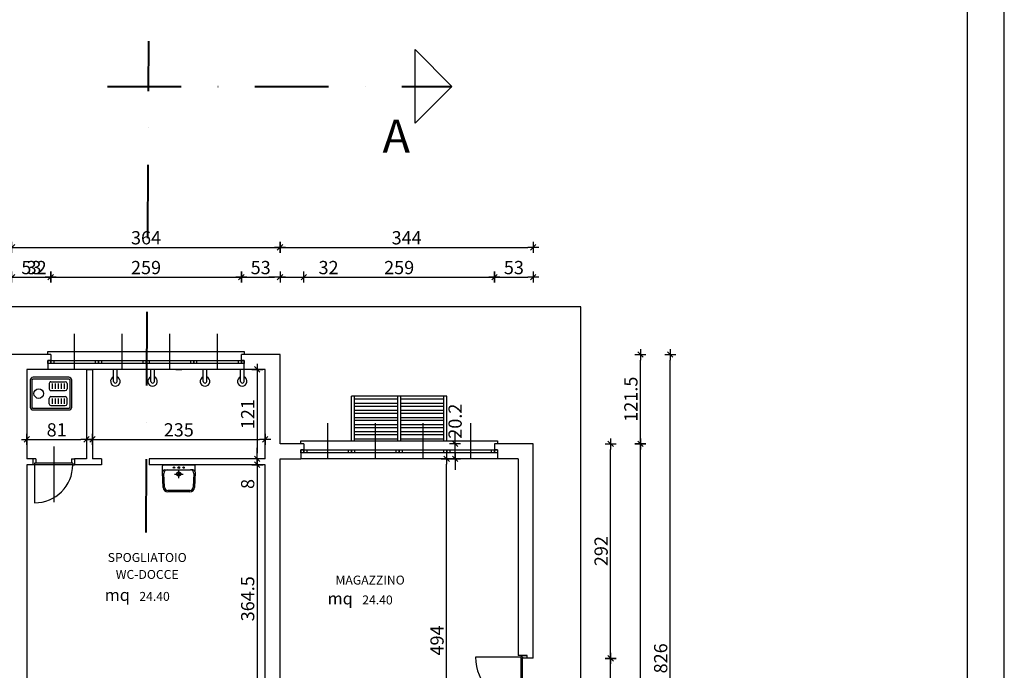
# Model space of a CAD drawing. Extents: x 7312 to 11512, y -13472 to -7532.
# Drawn here: x 10173 to 11512, y -12577 to -11693 of the extents above; entities that cross this region are included whole.
import ezdxf
from ezdxf.enums import TextEntityAlignment as Align

# ---------------------------------------------------------------- set-up
doc = ezdxf.new("R2010")
doc.units = 0
doc.header["$LTSCALE"] = 40
doc.header["$MEASUREMENT"] = 0
doc.header["$PDMODE"] = 2
doc.header["$PDSIZE"] = -10
doc.linetypes.add('DASHDOT', pattern=[1, 0.5, -0.25, 0, -0.25])
doc.layers.get('0').update_dxf_attribs({"linetype": 'CONTINUOUS'})
doc.layers.get('DEFPOINTS').update_dxf_attribs({"linetype": 'CONTINUOUS'})
for name, color, linetype in [('ARREDO-BA', 1, 'CONTINUOUS'), ('DEST-LOC', 2, 'CONTINUOUS'), ('ESTERNO', 1, 'CONTINUOUS'), ('GRIGLIE', 1, 'CONTINUOUS'), ('Layer2', 7, 'CONTINUOUS'), ('MURI', 3, 'CONTINUOUS'), ('QUOTE-EST', 1, 'CONTINUOUS'), ('SERR-EST', 1, 'CONTINUOUS'), ('SERR-INT', 1, 'CONTINUOUS'), ('SQ100', 7, 'CONTINUOUS'), ('SUP-LOC', 1, 'CONTINUOUS'), ('TT', 7, 'CONTINUOUS')]:
    doc.layers.add(name, color=color, linetype=linetype)
doc.styles.add('ROMANC', font='romanc.shx')
doc.styles.add('ROMAND', font='romand.shx')
doc.styles.add('ROMANS', font='romans')
doc.dimstyles.new('QUOTE', dxfattribs={"dimscale": 0.5, "dimtxt": 36, "dimasz": 15, "dimexe": 7.5, "dimexo": 7.5, "dimgap": 8, "dimtad": 1, "dimdec": 0, "dimdsep": 46, "dimtxsty": 'ROMANS', "dimblk": 'LIN', "dimcen": 0, "dimse1": 1, "dimse2": 1, "dimclrd": 256, "dimclrt": 256, "dimadec": 0, "dimazin": 0, "dimtfac": 1, "dimtdec": 0, "dimtmove": 0, "dimatfit": 0, "dimldrblk": 'LIN', "dimfxl": 0, "dimtolj": 1, "dimtzin": 0, "dimarcsym": 0})
doc.dimstyles.get("Standard").update_dxf_attribs({"dimtxt": 0.18, "dimasz": 0.18, "dimexe": 0.18, "dimexo": 0.0625, "dimgap": 0.09, "dimtad": 0, "dimtih": 1, "dimtoh": 1, "dimzin": 0, "dimdsep": 46, "dimtxsty": 'ROMANS', "dimcen": 0.09, "dimadec": 0, "dimazin": 0, "dimtfac": 1, "dimtofl": 0, "dimtmove": 2, "dimatfit": 3, "dimfxl": 0, "dimtolj": 1, "dimtzin": 0, "dimarcsym": 0})

# ---------------------------------------------------------------- blocks, each defined once
blk = doc.blocks.new('LAVABO-1')
at = {"color": 1}
for p, q in [((-26, 0), (26, 0)), ((-27.6, -12.7), (-27.6, -1.6)), ((-26.4, -38), (-27.6, -12.7)), ((-24, -37.9), (-25.1, -14.6)), ((-23.6, -8.7), (-19.5, -8.7)), ((-19.5, -8.7), (19.5, -8.7)), ((-7.2, -15.6), (7.2, -15.6)), ((0, -22.8), (0, -8.4)), ((23.6, -8.7), (19.5, -8.7)), ((25.1, -14.6), (24, -37.9)), ((27.6, -12.7), (26.4, -38)), ((27.6, -12.7), (27.6, -1.6)), ((18.4, -43.2), (-18.4, -43.2)), ((18.4, -45.6), (-18.4, -45.6))]:
    blk.add_line(p, q, dxfattribs=at)
for centre, radius in [((-8, -4.8), 1.2), ((0, -15.6), 3.6), ((0, -15.6), 2.41), ((0, -4.8), 1.4), ((8, -4.8), 1.2)]:
    blk.add_circle(centre, radius, dxfattribs=at)
for centre, radius, start, end in [((-26, -1.6), 1.6, 90, 180), ((26, -1.6), 1.6, 0, 90), ((-23.6, -12.7), 4, 90, 180), ((-19.5, -14.3), 5.6, 90, 182.7568), ((19.5, -14.3), 5.6, 357.2118, 90), ((23.6, -12.7), 4, 0, 90), ((-18.4, -37.6), 8, 182.7568, 270), ((-18.4, -37.6), 5.6, 182.7568, 270), ((18.4, -37.6), 5.6, 270, 357.2118), ((18.4, -37.6), 8, 270, 357.2118)]:
    blk.add_arc(centre, radius, start, end, dxfattribs=at)
blk = doc.blocks.new('DEST-LOC')
at = {"style": 'ROMANS'}
for p in [(3.924, 0.651), (3.924, -0.772)]:
    blk.add_attdef('DEST-LOC', text='', height=1, dxfattribs=at).set_placement(p, align=Align.MIDDLE)
blk = doc.blocks.new('SUP-LOC')
at = {"style": 'ROMANS'}
blk.add_text('mq', height=1, dxfattribs=at).set_placement((0.337, 0.18))
blk.add_attdef('SUP-LOC', (3.243, 0.18), '', height=1, dxfattribs=at)
blk = doc.blocks.new('LIN')
at = {"color": 1}
for p, q in [((1, 0), (-1, 0)), ((0, 1), (0, -1))]:
    blk.add_line(p, q, dxfattribs=at)
at = {"color": 3}
blk.add_line((-0.5, -0.5), (0.5, 0.5), dxfattribs=at)
blk = doc.blocks.new('*D29')
at = {"layer": 'DEFPOINTS', "color": 0, "linetype": 'Continuous'}
for p in [(10811.2, -12269.5), (10976.7, -12269.5), (10811.2, -12561.1)]:
    blk.add_point(p, dxfattribs=at)
at = {"layer": 'QUOTE-EST', "linetype": 'Continuous', "lineweight": -2}
blk.add_line((10976.7, -12553.6), (10976.7, -12277), dxfattribs=at)
at = {"layer": 'QUOTE-EST', "linetype": 'Continuous', "lineweight": -2, "xscale": 7.5, "yscale": 7.5, "zscale": 7.5}
for p, rotation in [((10976.7, -12269.5), 90), ((10976.7, -12561.1), 270)]:
    blk.add_blockref('LIN', p, dxfattribs=dict(at, rotation=rotation))
at = {"layer": 'QUOTE-EST', "linetype": 'Continuous', "insert": (10963.7, -12415.3), "char_height": 18, "attachment_point": 5, "rotation": 90, "style": 'ROMANS'}
blk.add_mtext('\\A1;292', dxfattribs=at)
blk = doc.blocks.new('*D30')
at = {"layer": 'DEFPOINTS', "color": 0, "linetype": 'Continuous'}
for p in [(10871.4, -12042.7), (10818.7, -12330.5), (10871.4, -12330.5)]:
    blk.add_point(p, dxfattribs=at)
at = {"layer": 'QUOTE-EST', "linetype": 'Continuous', "lineweight": -2}
blk.add_line((10826.2, -12042.7), (10863.9, -12042.7), dxfattribs=at)
at = {"layer": 'QUOTE-EST', "linetype": 'Continuous', "lineweight": -2, "xscale": 7.5, "yscale": 7.5, "zscale": 7.5, "rotation": 180}
blk.add_blockref('LIN', (10818.7, -12042.7), dxfattribs=at)
at = {"layer": 'QUOTE-EST', "linetype": 'Continuous', "lineweight": -2, "xscale": 7.5, "yscale": 7.5, "zscale": 7.5}
blk.add_blockref('LIN', (10871.4, -12042.7), dxfattribs=at)
at = {"layer": 'QUOTE-EST', "linetype": 'Continuous', "insert": (10845.1, -12029.7), "char_height": 18, "attachment_point": 5, "style": 'ROMANS'}
blk.add_mtext('\\A1;53', dxfattribs=at)
blk = doc.blocks.new('*D31')
at = {"layer": 'DEFPOINTS', "color": 0, "linetype": 'Continuous'}
for p in [(10527.1, -12042.7), (10474.5, -12209), (10527.1, -12209)]:
    blk.add_point(p, dxfattribs=at)
at = {"layer": 'QUOTE-EST', "linetype": 'Continuous', "lineweight": -2}
blk.add_line((10482, -12042.7), (10519.6, -12042.7), dxfattribs=at)
at = {"layer": 'QUOTE-EST', "linetype": 'Continuous', "lineweight": -2, "xscale": 7.5, "yscale": 7.5, "zscale": 7.5, "rotation": 180}
blk.add_blockref('LIN', (10474.5, -12042.7), dxfattribs=at)
at = {"layer": 'QUOTE-EST', "linetype": 'Continuous', "lineweight": -2, "xscale": 7.5, "yscale": 7.5, "zscale": 7.5}
blk.add_blockref('LIN', (10527.1, -12042.7), dxfattribs=at)
at = {"layer": 'QUOTE-EST', "linetype": 'Continuous', "insert": (10500.8, -12029.7), "char_height": 18, "attachment_point": 5, "style": 'ROMANS'}
blk.add_mtext('\\A1;53', dxfattribs=at)
blk = doc.blocks.new('*D32')
at = {"layer": 'DEFPOINTS', "color": 0, "linetype": 'Continuous'}
for p in [(10215.3, -12042.7), (10162.6, -12209), (10215.3, -12209)]:
    blk.add_point(p, dxfattribs=at)
at = {"layer": 'QUOTE-EST', "linetype": 'Continuous', "lineweight": -2}
blk.add_line((10170.1, -12042.7), (10207.8, -12042.7), dxfattribs=at)
at = {"layer": 'QUOTE-EST', "linetype": 'Continuous', "lineweight": -2, "xscale": 7.5, "yscale": 7.5, "zscale": 7.5, "rotation": 180}
blk.add_blockref('LIN', (10162.6, -12042.7), dxfattribs=at)
at = {"layer": 'QUOTE-EST', "linetype": 'Continuous', "lineweight": -2, "xscale": 7.5, "yscale": 7.5, "zscale": 7.5}
blk.add_blockref('LIN', (10215.3, -12042.7), dxfattribs=at)
at = {"layer": 'QUOTE-EST', "linetype": 'Continuous', "insert": (10189, -12029.7), "char_height": 18, "attachment_point": 5, "style": 'ROMANS'}
blk.add_mtext('\\A1;53', dxfattribs=at)
blk = doc.blocks.new('*D33')
at = {"layer": 'DEFPOINTS', "color": 0, "linetype": 'Continuous'}
for p in [(10474.5, -12042.7), (10215.3, -12209), (10474.5, -12209)]:
    blk.add_point(p, dxfattribs=at)
at = {"layer": 'QUOTE-EST', "linetype": 'Continuous', "lineweight": -2}
blk.add_line((10222.8, -12042.7), (10467, -12042.7), dxfattribs=at)
at = {"layer": 'QUOTE-EST', "linetype": 'Continuous', "lineweight": -2, "xscale": 7.5, "yscale": 7.5, "zscale": 7.5, "rotation": 180}
blk.add_blockref('LIN', (10215.3, -12042.7), dxfattribs=at)
at = {"layer": 'QUOTE-EST', "linetype": 'Continuous', "lineweight": -2, "xscale": 7.5, "yscale": 7.5, "zscale": 7.5}
blk.add_blockref('LIN', (10474.5, -12042.7), dxfattribs=at)
at = {"layer": 'QUOTE-EST', "linetype": 'Continuous', "insert": (10344.9, -12029.7), "char_height": 18, "attachment_point": 5, "style": 'ROMANS'}
blk.add_mtext('\\A1;259', dxfattribs=at)
blk = doc.blocks.new('*D34')
at = {"layer": 'DEFPOINTS', "color": 0, "linetype": 'Continuous'}
for p in [(10527.1, -12002.2), (10162.6, -12257.2), (10527.1, -12257.2)]:
    blk.add_point(p, dxfattribs=at)
at = {"layer": 'QUOTE-EST', "linetype": 'Continuous', "lineweight": -2}
blk.add_line((10170.1, -12002.2), (10519.6, -12002.2), dxfattribs=at)
at = {"layer": 'QUOTE-EST', "linetype": 'Continuous', "lineweight": -2, "xscale": 7.5, "yscale": 7.5, "zscale": 7.5, "rotation": 180}
blk.add_blockref('LIN', (10162.6, -12002.2), dxfattribs=at)
at = {"layer": 'QUOTE-EST', "linetype": 'Continuous', "lineweight": -2, "xscale": 7.5, "yscale": 7.5, "zscale": 7.5}
blk.add_blockref('LIN', (10527.1, -12002.2), dxfattribs=at)
at = {"layer": 'QUOTE-EST', "linetype": 'Continuous', "insert": (10344.9, -11989.2), "char_height": 18, "attachment_point": 5, "style": 'ROMANS'}
blk.add_mtext('\\A1;364', dxfattribs=at)
blk = doc.blocks.new('F320')
for p, q in [((-285, -15), (-285, 45)), ((-205, -15), (-205, 45)), ((-125, -15), (-125, 45)), ((-45, -15), (-45, 45)), ((-330, 15), (0, 15)), ((-330, 10), (-330, 15)), ((-320, 0), (-250, 0)), ((-240, 0), (-170, 0)), ((-160, 0), (-90, 0)), ((-80, 0), (-10, 0)), ((0, 15), (0, 10)), ((0, -15), (-330, -15)), ((-250, -5), (-320, -5)), ((-170, -5), (-240, -5)), ((-90, -5), (-160, -5)), ((-10, -5), (-80, -5))]:
    blk.add_line(p, q)
at = {"color": 2}
for points in [[(-325, -5), (-330, -5), (-330, 0), (-325, 0)], [(-320, -5), (-325, -5), (-325, 0), (-320, 0)], [(-245, -5), (-250, -5), (-250, 0), (-245, 0)], [(-240, -5), (-245, -5), (-245, 0), (-240, 0)], [(-165, -5), (-170, -5), (-170, 0), (-165, 0)], [(-160, -5), (-165, -5), (-165, 0), (-160, 0)], [(-85, -5), (-90, -5), (-90, 0), (-85, 0)], [(-80, -5), (-85, -5), (-85, 0), (-80, 0)], [(-5, -5), (-10, -5), (-10, 0), (-5, 0)], [(0, -5), (-5, -5), (-5, 0), (0, 0)]]:
    blk.add_lwpolyline(points, close=True, dxfattribs=at)
blk = doc.blocks.new('*D35')
at = {"layer": 'DEFPOINTS', "color": 0, "linetype": 'Continuous'}
for p in [(10530.8, -12289.7), (10496.1, -12297.8), (10530.8, -12297.8)]:
    blk.add_point(p, dxfattribs=at)
at = {"layer": 'QUOTE-EST', "linetype": 'Continuous', "lineweight": -2}
for p, q in [((10496.1, -12282.2), (10496.1, -12274.7)), ((10496.1, -12289.7), (10496.1, -12297.8)), ((10496.1, -12305.3), (10496.1, -12334))]:
    blk.add_line(p, q, dxfattribs=at)
at = {"layer": 'QUOTE-EST', "linetype": 'Continuous', "lineweight": -2, "xscale": 7.5, "yscale": 7.5, "zscale": 7.5}
for p, rotation in [((10496.1, -12289.7), 270), ((10496.1, -12297.8), 90)]:
    blk.add_blockref('LIN', p, dxfattribs=dict(at, rotation=rotation))
at = {"layer": 'QUOTE-EST', "linetype": 'Continuous', "insert": (10483.1, -12324), "char_height": 18, "attachment_point": 5, "rotation": 90, "style": 'ROMANS'}
blk.add_mtext('\\A1;8', dxfattribs=at)
blk = doc.blocks.new('P60D')
at = {"linetype": 'Continuous'}
for p, q in [((35, 20.4), (35, -72.8)), ((3, -10), (3, -74))]:
    blk.add_line(p, q, dxfattribs=at)
for p, q in [((5, 0), (0, 0)), ((0, 0), (0, -10)), ((5, 0), (5, -7.5)), ((65, 0), (65, -7.5)), ((65, 0), (70, 0)), ((70, 0), (70, -10)), ((3, -10), (0, -10)), ((67, -7.5), (3, -7.5)), ((3, -7.5), (3, -10)), ((67, -10), (3, -10)), ((67, -7.5), (67, -10)), ((67, -10), (70, -10))]:
    blk.add_line(p, q)
blk.add_arc((3, -10), 64, 270, 0)
blk = doc.blocks.new('TURCA')
at = {"color": 1}
for p, q in [((-62, 17), (-62, 8)), ((-35, 20), (-59, 20)), ((-57, 8), (-57, 17)), ((-52, 8), (-52, 17)), ((-47, 8), (-47, 17)), ((-42, 8), (-42, 17)), ((-37, 8), (-37, 17)), ((-32, 17), (-32, 8)), ((-35, 5), (-59, 5)), ((-62, -17), (-62, -8)), ((-35, -5), (-59, -5)), ((-57, -17), (-57, -8)), ((-52, -17), (-52, -8)), ((-47, -17), (-47, -8)), ((-42, -17), (-42, -8)), ((-37, -17), (-37, -8)), ((-32, -17), (-32, -8)), ((-35, -20), (-59, -20))]:
    blk.add_line(p, q, dxfattribs=at)
for points in [[(0, -22.5), (0, 22.5, 0.414214), (-5, 27.5), (-65, 27.5, 0.414214), (-70, 22.5), (-70, -22.5, 0.414214), (-65, -27.5), (-5, -27.5, 0.414214)], [(-3, -22.5), (-3, 22.5, 0.414214), (-5, 24.5), (-65, 24.5, 0.414214), (-67, 22.5), (-67, -22.5, 0.414214), (-65, -24.5), (-5, -24.5, 0.414214)]]:
    blk.add_lwpolyline(points, format="xyb", close=True, dxfattribs=at)
blk.add_circle((-14.4, 0), 8, dxfattribs=at)
for centre, start, end in [((-59, 17), 90, 180), ((-35, 17), 0, 90), ((-59, 8), 180, 270), ((-35, 8), 270, 0), ((-59, -8), 90, 180), ((-35, -8), 360, 90), ((-59, -17), 180, 270), ((-35, -17), 270, 0)]:
    blk.add_arc(centre, 3, start, end, dxfattribs=at)
blk = doc.blocks.new('*D37')
at = {"layer": 'DEFPOINTS', "color": 0, "linetype": 'Continuous'}
for p in [(10162.6, -12042.7), (10162.6, -12209), (10130.2, -12330.5)]:
    blk.add_point(p, dxfattribs=at)
at = {"layer": 'QUOTE-EST', "linetype": 'Continuous', "lineweight": -2}
for p, q in [((10122.7, -12042.7), (10115.2, -12042.7)), ((10130.2, -12042.7), (10162.6, -12042.7)), ((10170.1, -12042.7), (10214.8, -12042.7))]:
    blk.add_line(p, q, dxfattribs=at)
at = {"layer": 'QUOTE-EST', "linetype": 'Continuous', "lineweight": -2, "xscale": 7.5, "yscale": 7.5, "zscale": 7.5}
blk.add_blockref('LIN', (10130.2, -12042.7), dxfattribs=at)
at = {"layer": 'QUOTE-EST', "linetype": 'Continuous', "lineweight": -2, "xscale": 7.5, "yscale": 7.5, "zscale": 7.5, "rotation": 180}
blk.add_blockref('LIN', (10162.6, -12042.7), dxfattribs=at)
at = {"layer": 'QUOTE-EST', "linetype": 'Continuous', "insert": (10196.2, -12029.7), "char_height": 18, "attachment_point": 5, "style": 'ROMANS'}
blk.add_mtext('\\A1;32', dxfattribs=at)
blk = doc.blocks.new('*D38')
at = {"layer": 'DEFPOINTS', "color": 0, "linetype": 'Continuous'}
for p in [(10559.5, -12042.7), (10527.1, -12209), (10559.5, -12330.5)]:
    blk.add_point(p, dxfattribs=at)
at = {"layer": 'QUOTE-EST', "linetype": 'Continuous', "lineweight": -2}
for p, q in [((10519.6, -12042.7), (10512.1, -12042.7)), ((10527.1, -12042.7), (10559.5, -12042.7)), ((10567, -12042.7), (10611.7, -12042.7))]:
    blk.add_line(p, q, dxfattribs=at)
at = {"layer": 'QUOTE-EST', "linetype": 'Continuous', "lineweight": -2, "xscale": 7.5, "yscale": 7.5, "zscale": 7.5}
blk.add_blockref('LIN', (10527.1, -12042.7), dxfattribs=at)
at = {"layer": 'QUOTE-EST', "linetype": 'Continuous', "lineweight": -2, "xscale": 7.5, "yscale": 7.5, "zscale": 7.5, "rotation": 180}
blk.add_blockref('LIN', (10559.5, -12042.7), dxfattribs=at)
at = {"layer": 'QUOTE-EST', "linetype": 'Continuous', "insert": (10593.1, -12029.7), "char_height": 18, "attachment_point": 5, "style": 'ROMANS'}
blk.add_mtext('\\A1;32', dxfattribs=at)
blk = doc.blocks.new('*D39')
at = {"layer": 'DEFPOINTS', "color": 0, "linetype": 'Continuous'}
for p in [(10182.9, -12167.1), (10263.9, -12263.4), (10263.9, -12288.6)]:
    blk.add_point(p, dxfattribs=at)
at = {"layer": 'QUOTE-EST', "linetype": 'Continuous', "lineweight": -2}
blk.add_line((10190.4, -12263.4), (10256.4, -12263.4), dxfattribs=at)
at = {"layer": 'QUOTE-EST', "linetype": 'Continuous', "lineweight": -2, "xscale": 7.5, "yscale": 7.5, "zscale": 7.5, "rotation": 180}
blk.add_blockref('LIN', (10182.9, -12263.4), dxfattribs=at)
at = {"layer": 'QUOTE-EST', "linetype": 'Continuous', "lineweight": -2, "xscale": 7.5, "yscale": 7.5, "zscale": 7.5}
blk.add_blockref('LIN', (10263.9, -12263.4), dxfattribs=at)
at = {"layer": 'QUOTE-EST', "linetype": 'Continuous', "insert": (10223.4, -12250.4), "char_height": 18, "attachment_point": 5, "style": 'ROMANS'}
blk.add_mtext('\\A1;81', dxfattribs=at)
blk = doc.blocks.new('*D40')
at = {"layer": 'DEFPOINTS', "color": 0, "linetype": 'Continuous'}
for p in [(10506.9, -12167.1), (10506.9, -12263.4), (10272, -12288.5)]:
    blk.add_point(p, dxfattribs=at)
at = {"layer": 'QUOTE-EST', "linetype": 'Continuous', "lineweight": -2}
blk.add_line((10279.5, -12263.4), (10499.4, -12263.4), dxfattribs=at)
at = {"layer": 'QUOTE-EST', "linetype": 'Continuous', "lineweight": -2, "xscale": 7.5, "yscale": 7.5, "zscale": 7.5, "rotation": 180}
blk.add_blockref('LIN', (10272, -12263.4), dxfattribs=at)
at = {"layer": 'QUOTE-EST', "linetype": 'Continuous', "lineweight": -2, "xscale": 7.5, "yscale": 7.5, "zscale": 7.5}
blk.add_blockref('LIN', (10506.9, -12263.4), dxfattribs=at)
at = {"layer": 'QUOTE-EST', "linetype": 'Continuous', "insert": (10389.4, -12250.4), "char_height": 18, "attachment_point": 5, "style": 'ROMANS'}
blk.add_mtext('\\A1;235', dxfattribs=at)
blk = doc.blocks.new('*D41')
at = {"layer": 'DEFPOINTS', "color": 0, "linetype": 'Continuous'}
for p in [(10487.9, -12168.2), (10496.1, -12289.7), (10516.2, -12289.7)]:
    blk.add_point(p, dxfattribs=at)
at = {"layer": 'QUOTE-EST', "linetype": 'Continuous', "lineweight": -2}
blk.add_line((10496.1, -12175.7), (10496.1, -12282.2), dxfattribs=at)
at = {"layer": 'QUOTE-EST', "linetype": 'Continuous', "lineweight": -2, "xscale": 7.5, "yscale": 7.5, "zscale": 7.5}
for p, rotation in [((10496.1, -12168.2), 90), ((10496.1, -12289.7), 270)]:
    blk.add_blockref('LIN', p, dxfattribs=dict(at, rotation=rotation))
at = {"layer": 'QUOTE-EST', "linetype": 'Continuous', "insert": (10483.1, -12229), "char_height": 18, "attachment_point": 5, "rotation": 90, "style": 'ROMANS'}
blk.add_mtext('\\A1;121', dxfattribs=at)
blk = doc.blocks.new('RUB-DOCC')
at = {"layer": 'ARREDO-BA'}
for p, q in [((20, 3), (0, 3)), ((20, -3), (0, -3))]:
    blk.add_line(p, q, dxfattribs=at)
for radius, start, end in [(8, 202.0243, 157.9757), (3, 270, 90)]:
    blk.add_arc((20, 0), radius, start, end, dxfattribs=at)
blk = doc.blocks.new('*D42')
at = {"layer": 'DEFPOINTS', "color": 0, "linetype": 'Continuous'}
for p in [(10818.7, -12042.7), (10559.5, -12330.5), (10818.7, -12330.5)]:
    blk.add_point(p, dxfattribs=at)
at = {"layer": 'QUOTE-EST', "linetype": 'Continuous', "lineweight": -2}
blk.add_line((10567, -12042.7), (10811.2, -12042.7), dxfattribs=at)
at = {"layer": 'QUOTE-EST', "linetype": 'Continuous', "lineweight": -2, "xscale": 7.5, "yscale": 7.5, "zscale": 7.5, "rotation": 180}
blk.add_blockref('LIN', (10559.5, -12042.7), dxfattribs=at)
at = {"layer": 'QUOTE-EST', "linetype": 'Continuous', "lineweight": -2, "xscale": 7.5, "yscale": 7.5, "zscale": 7.5}
blk.add_blockref('LIN', (10818.7, -12042.7), dxfattribs=at)
at = {"layer": 'QUOTE-EST', "linetype": 'Continuous', "insert": (10689.1, -12029.7), "char_height": 18, "attachment_point": 5, "style": 'ROMANS'}
blk.add_mtext('\\A1;259', dxfattribs=at)
blk = doc.blocks.new('*D43')
at = {"layer": 'DEFPOINTS', "color": 0, "linetype": 'Continuous'}
for p in [(10871.4, -12002.2), (10527.1, -12257.2), (10871.4, -12378.7)]:
    blk.add_point(p, dxfattribs=at)
at = {"layer": 'QUOTE-EST', "linetype": 'Continuous', "lineweight": -2}
blk.add_line((10534.6, -12002.2), (10863.9, -12002.2), dxfattribs=at)
at = {"layer": 'QUOTE-EST', "linetype": 'Continuous', "lineweight": -2, "xscale": 7.5, "yscale": 7.5, "zscale": 7.5, "rotation": 180}
blk.add_blockref('LIN', (10527.1, -12002.2), dxfattribs=at)
at = {"layer": 'QUOTE-EST', "linetype": 'Continuous', "lineweight": -2, "xscale": 7.5, "yscale": 7.5, "zscale": 7.5}
blk.add_blockref('LIN', (10871.4, -12002.2), dxfattribs=at)
at = {"layer": 'QUOTE-EST', "linetype": 'Continuous', "insert": (10699.3, -11989.2), "char_height": 18, "attachment_point": 5, "style": 'ROMANS'}
blk.add_mtext('\\A1;344', dxfattribs=at)
blk = doc.blocks.new('*D44')
at = {"layer": 'DEFPOINTS', "color": 0, "linetype": 'Continuous'}
for p in [(10439.5, -12148), (11017.2, -12148), (10783.8, -12269.5)]:
    blk.add_point(p, dxfattribs=at)
at = {"layer": 'QUOTE-EST', "color": 0, "linetype": 'Continuous', "lineweight": -2}
blk.add_line((11017.2, -12262), (11017.2, -12155.5), dxfattribs=at)
at = {"layer": 'QUOTE-EST', "color": 0, "linetype": 'Continuous', "lineweight": -2, "xscale": 7.5, "yscale": 7.5, "zscale": 7.5}
for p, rotation in [((11017.2, -12148), 90), ((11017.2, -12269.5), 270)]:
    blk.add_blockref('LIN', p, dxfattribs=dict(at, rotation=rotation))
at = {"layer": 'QUOTE-EST', "color": 0, "linetype": 'Continuous', "insert": (11004.2, -12208.7), "char_height": 18, "attachment_point": 5, "rotation": 90, "style": 'ROMANS'}
blk.add_mtext('\\A1;121.5', dxfattribs=at)
blk = doc.blocks.new('*D45')
at = {"layer": 'DEFPOINTS', "color": 0, "linetype": 'Continuous'}
for p in [(10765.2, -12269.5), (10871.4, -12269.5), (10822.8, -12289.7)]:
    blk.add_point(p, dxfattribs=at)
at = {"layer": 'QUOTE-EST', "color": 0, "linetype": 'Continuous', "lineweight": -2}
for p, q in [((10765.2, -12262), (10765.2, -12254.5)), ((10765.2, -12289.7), (10765.2, -12269.5)), ((10765.2, -12297.2), (10765.2, -12304.7))]:
    blk.add_line(p, q, dxfattribs=at)
at = {"layer": 'QUOTE-EST', "color": 0, "linetype": 'Continuous', "lineweight": -2, "xscale": 7.5, "yscale": 7.5, "zscale": 7.5}
for p, rotation in [((10765.2, -12269.5), 270), ((10765.2, -12289.7), 90)]:
    blk.add_blockref('LIN', p, dxfattribs=dict(at, rotation=rotation))
at = {"layer": 'QUOTE-EST', "color": 0, "linetype": 'Continuous', "insert": (10765.2, -12238.6), "char_height": 18, "attachment_point": 5, "rotation": 90, "style": 'ROMANS'}
blk.add_mtext('\\A1;20.2', dxfattribs=at)
blk = doc.blocks.new('*D63')
at = {"layer": 'DEFPOINTS', "color": 0, "linetype": 'Continuous'}
for p in [(10415.1, -12148), (11057.7, -12148), (10759.3, -12974.2)]:
    blk.add_point(p, dxfattribs=at)
at = {"layer": 'QUOTE-EST', "linetype": 'Continuous', "lineweight": -2}
blk.add_line((11057.7, -12966.7), (11057.7, -12155.5), dxfattribs=at)
at = {"layer": 'QUOTE-EST', "linetype": 'Continuous', "lineweight": -2, "xscale": 7.5, "yscale": 7.5, "zscale": 7.5}
for p, rotation in [((11057.7, -12148), 90), ((11057.7, -12974.2), 270)]:
    blk.add_blockref('LIN', p, dxfattribs=dict(at, rotation=rotation))
at = {"layer": 'QUOTE-EST', "linetype": 'Continuous', "insert": (11044.7, -12561.1), "char_height": 18, "attachment_point": 5, "rotation": 90, "style": 'ROMANS'}
blk.add_mtext('\\A1;826', dxfattribs=at)
blk = doc.blocks.new('*D66')
at = {"layer": 'DEFPOINTS', "color": 0, "linetype": 'Continuous'}
for p in [(10516.2, -12297.8), (10496.1, -12662.3), (10516.2, -12662.3)]:
    blk.add_point(p, dxfattribs=at)
at = {"layer": 'QUOTE-EST', "color": 0, "linetype": 'Continuous', "lineweight": -2}
blk.add_line((10496.1, -12305.3), (10496.1, -12654.8), dxfattribs=at)
at = {"layer": 'QUOTE-EST', "color": 0, "linetype": 'Continuous', "lineweight": -2, "xscale": 7.5, "yscale": 7.5, "zscale": 7.5}
for p, rotation in [((10496.1, -12297.8), 90), ((10496.1, -12662.3), 270)]:
    blk.add_blockref('LIN', p, dxfattribs=dict(at, rotation=rotation))
at = {"layer": 'QUOTE-EST', "color": 0, "linetype": 'Continuous', "insert": (10483.1, -12480.1), "char_height": 18, "attachment_point": 5, "rotation": 90, "style": 'ROMANS'}
blk.add_mtext('\\A1;364.5', dxfattribs=at)
blk = doc.blocks.new('*D69')
at = {"layer": 'DEFPOINTS', "color": 0, "linetype": 'Continuous'}
for p in [(10783.8, -12269.5), (11017.2, -12269.5), (10783.8, -12974.2)]:
    blk.add_point(p, dxfattribs=at)
at = {"layer": 'QUOTE-EST', "linetype": 'Continuous', "lineweight": -2}
blk.add_line((11017.2, -12966.7), (11017.2, -12277), dxfattribs=at)
at = {"layer": 'QUOTE-EST', "linetype": 'Continuous', "lineweight": -2, "xscale": 7.5, "yscale": 7.5, "zscale": 7.5}
for p, rotation in [((11017.2, -12269.5), 90), ((11017.2, -12974.2), 270)]:
    blk.add_blockref('LIN', p, dxfattribs=dict(at, rotation=rotation))
at = {"layer": 'QUOTE-EST', "linetype": 'Continuous', "insert": (11004.2, -12621.8), "char_height": 18, "attachment_point": 5, "rotation": 90, "style": 'ROMANS'}
blk.add_mtext('\\A1;705', dxfattribs=at)
blk = doc.blocks.new('*D70')
at = {"layer": 'DEFPOINTS', "color": 0, "linetype": 'Continuous'}
for p in [(10753.6, -12289.7), (10822.8, -12289.7), (10753.6, -12783.8)]:
    blk.add_point(p, dxfattribs=at)
at = {"layer": 'QUOTE-EST', "linetype": 'Continuous', "lineweight": -2}
blk.add_line((10753.6, -12776.3), (10753.6, -12297.2), dxfattribs=at)
at = {"layer": 'QUOTE-EST', "linetype": 'Continuous', "lineweight": -2, "xscale": 7.5, "yscale": 7.5, "zscale": 7.5}
for p, rotation in [((10753.6, -12289.7), 90), ((10753.6, -12783.8), 270)]:
    blk.add_blockref('LIN', p, dxfattribs=dict(at, rotation=rotation))
at = {"layer": 'QUOTE-EST', "linetype": 'Continuous', "insert": (10740.6, -12536.8), "char_height": 18, "attachment_point": 5, "rotation": 90, "style": 'ROMANS'}
blk.add_mtext('\\A1;494', dxfattribs=at)
blk = doc.blocks.new('*D72')
at = {"layer": 'DEFPOINTS', "color": 0, "linetype": 'Continuous'}
for p in [(10811.2, -12561.1), (10976.7, -12561.1), (10811.2, -12682.6)]:
    blk.add_point(p, dxfattribs=at)
at = {"layer": 'QUOTE-EST', "linetype": 'Continuous', "lineweight": -2}
blk.add_line((10976.7, -12675.1), (10976.7, -12568.6), dxfattribs=at)
at = {"layer": 'QUOTE-EST', "linetype": 'Continuous', "lineweight": -2, "xscale": 7.5, "yscale": 7.5, "zscale": 7.5}
for p, rotation in [((10976.7, -12561.1), 90), ((10976.7, -12682.6), 270)]:
    blk.add_blockref('LIN', p, dxfattribs=dict(at, rotation=rotation))
at = {"layer": 'QUOTE-EST', "linetype": 'Continuous', "insert": (10963.7, -12621.8), "char_height": 18, "attachment_point": 5, "rotation": 90, "style": 'ROMANS'}
blk.add_mtext('\\A1;121', dxfattribs=at)
blk = doc.blocks.new('P160B')
for p, q in [((-10, 0), (0, 0)), ((0, -5), (0, 0)), ((-8, -3), (-87, -3)), ((-10, 0), (-10, -3)), ((-10, -157), (-10, -3)), ((-8, -3), (-8, -5)), ((-8, -155), (-8, -5)), ((0, -5), (-8, -5)), ((22, -80), (-85.5, -80)), ((-8, -157), (-87, -157)), ((-10, -160), (-10, -157)), ((0, -160), (-10, -160)), ((-8, -157), (-8, -155)), ((0, -155), (-8, -155)), ((0, -160), (0, -155))]:
    blk.add_line(p, q)
for centre, start, end in [((-10, -3), 180, 270), ((-10, -157), 90, 180)]:
    blk.add_arc(centre, 77, start, end)

msp = doc.modelspace()

# ---------------------------------------------------------------- linework, layer by layer
at = {"layer": 'ESTERNO'}
msp.add_lwpolyline([(10936.195, -13038.97), (10936.195, -12083.17)], dxfattribs=at)
at = {"layer": 'GRIGLIE'}
for points in [[(10624.345, -12265.42), (10624.345, -12204.67)], [(10753.945, -12204.67), (10624.345, -12204.67)], [(10628.395, -12265.42), (10628.395, -12204.67)], [(10687.12, -12208.72), (10628.395, -12208.72)], [(10687.12, -12265.42), (10687.12, -12204.67)], [(10691.17, -12265.42), (10691.17, -12204.67)], [(10749.895, -12208.72), (10691.17, -12208.72)], [(10749.895, -12265.42), (10749.895, -12204.67)], [(10753.945, -12265.42), (10753.945, -12204.67)], [(10687.12, -12214.39), (10628.395, -12214.39)], [(10687.12, -12218.44), (10628.395, -12218.44)], [(10749.895, -12214.39), (10691.17, -12214.39)], [(10749.895, -12218.44), (10691.17, -12218.44)], [(10687.12, -12224.11), (10628.395, -12224.11)], [(10687.12, -12228.16), (10628.395, -12228.16)], [(10687.12, -12233.83), (10628.395, -12233.83)], [(10749.895, -12224.11), (10691.17, -12224.11)], [(10749.895, -12228.16), (10691.17, -12228.16)], [(10749.895, -12233.83), (10691.17, -12233.83)], [(10687.12, -12237.88), (10628.395, -12237.88)], [(10687.12, -12243.55), (10628.395, -12243.55)], [(10687.12, -12247.6), (10628.395, -12247.6)], [(10749.895, -12237.88), (10691.17, -12237.88)], [(10749.895, -12243.55), (10691.17, -12243.55)], [(10749.895, -12247.6), (10691.17, -12247.6)], [(10687.12, -12253.27), (10628.395, -12253.27)], [(10687.12, -12257.32), (10628.395, -12257.32)], [(10687.12, -12262.99), (10628.395, -12262.99)], [(10749.895, -12253.27), (10691.17, -12253.27)], [(10749.895, -12257.32), (10691.17, -12257.32)], [(10749.895, -12262.99), (10691.17, -12262.99)]]:
    msp.add_lwpolyline(points, dxfattribs=at)
at = {"layer": 'Layer2', "linetype": 'DASHDOT', "lineweight": 40, "ltscale": 5}
for p, q in [((10344.895, -12390.093), (10348.797, -11721.913)), ((10292.689, -11783.374), (10760.797, -11783.374))]:
    msp.add_line(p, q, dxfattribs=at)
at = {"layer": 'Layer2', "ltscale": 10}
for p, q in [((10710.797, -11833.374), (10710.797, -11733.374)), ((10760.797, -11783.374), (10710.797, -11733.374)), ((10760.797, -11783.374), (10710.797, -11833.374))]:
    msp.add_line(p, q, dxfattribs=at)
at = {"layer": 'MURI', "color": 1}
for p, q in [((10263.895, -12168.22), (10271.995, -12168.22)), ((10385.395, -12168.22), (10393.495, -12168.22))]:
    msp.add_line(p, q, dxfattribs=at)
at = {"layer": 'MURI'}
for points in [[(10215.295, -12147.97), (10162.645, -12147.97)], [(10211.245, -12156.07), (10211.245, -12168.22)], [(10215.295, -12156.07), (10211.245, -12156.07)], [(10215.295, -12147.97), (10215.295, -12156.07)], [(10474.495, -12156.07), (10474.495, -12147.97)], [(10527.145, -12147.97), (10474.495, -12147.97)], [(10478.545, -12156.07), (10474.495, -12156.07)], [(10478.545, -12168.22), (10478.545, -12156.07)], [(10527.145, -12269.47), (10527.145, -12147.97)], [(10211.245, -12168.22), (10182.895, -12168.22)], [(10182.895, -12168.22), (10182.895, -12289.72)], [(10263.895, -12168.22), (10263.895, -12289.72)], [(10271.995, -12168.22), (10271.995, -12289.72)], [(10506.895, -12168.22), (10478.545, -12168.22)], [(10506.895, -12289.72), (10506.895, -12168.22)], [(10559.545, -12269.47), (10527.145, -12269.47)], [(10559.545, -12269.47), (10559.545, -12277.57)], [(10818.745, -12269.47), (10818.745, -12277.57)], [(10871.395, -12269.47), (10818.745, -12269.47)], [(10871.395, -12561.07), (10871.395, -12269.47)], [(10190.995, -12289.72), (10182.895, -12289.72)], [(10190.995, -12289.72), (10190.995, -12297.82)], [(10263.895, -12289.72), (10247.695, -12289.72)], [(10247.695, -12289.72), (10247.695, -12297.82)], [(10284.145, -12289.72), (10271.995, -12289.72)], [(10284.145, -12289.72), (10284.145, -12297.82)], [(10348.945, -12289.72), (10348.945, -12297.82)], [(10506.895, -12289.72), (10348.945, -12289.72)], [(10705.345, -12783.82), (10705.345, -12694.72), (10527.145, -12694.72), (10527.145, -12289.72), (10555.495, -12289.72)], [(10559.545, -12277.57), (10555.495, -12277.57)], [(10555.495, -12277.57), (10555.495, -12289.72)], [(10822.795, -12277.57), (10818.745, -12277.57)], [(10822.795, -12277.57), (10822.795, -12289.72)], [(10851.145, -12289.72), (10822.795, -12289.72)], [(10851.145, -12289.72), (10851.145, -12557.02)], [(10182.895, -12297.82), (10182.895, -12662.32)], [(10190.995, -12297.82), (10182.895, -12297.82)], [(10284.145, -12297.82), (10247.695, -12297.82)], [(10506.895, -12297.82), (10348.945, -12297.82)], [(10506.895, -12662.32), (10506.895, -12297.82)], [(10863.295, -12557.02), (10851.145, -12557.02)], [(10863.295, -12561.07), (10863.295, -12557.02)], [(10871.395, -12561.07), (10863.295, -12561.07)]]:
    msp.add_lwpolyline(points, dxfattribs=at)
at = {"layer": 'MURI', "color": 1}
msp.add_lwpolyline([(10348.945, -12289.72), (10348.945, -12297.82)], dxfattribs=at)
at = {"layer": 'QUOTE-EST', "linetype": 'Continuous'}
msp.add_lwpolyline([(10936.195, -12083.17), (7603.045, -12083.17)], dxfattribs=at)
at = {"layer": 'SQ100', "color": 1}
msp.add_line((11511.977, -13472.347), (11511.977, -7532.347), dxfattribs=at)
at = {"layer": 'SQ100', "color": 3}
msp.add_line((11461.977, -13422.347), (11461.977, -7582.347), dxfattribs=at)

# ---------------------------------------------------------------- block references
at = {"layer": 'ARREDO-BA', "xscale": 0.8099999999994907, "yscale": 0.8099999999994907, "zscale": 0.8099999999994907}
for name, p, rotation in [('RUB-DOCC', (10303.18, -12168.22), 270), ('RUB-DOCC', (10353.805, -12168.22), 270), ('RUB-DOCC', (10425.085, -12168.22), 270), ('RUB-DOCC', (10475.71, -12168.22), 270), ('TURCA', (10187.3, -12201.111), 180)]:
    msp.add_blockref(name, p, dxfattribs=dict(at, rotation=rotation))
msp.add_blockref('LAVABO-1', (10389.445, -12297.82), dxfattribs=at)
at = {"layer": 'DEST-LOC'}
ref = msp.add_blockref('DEST-LOC', (10282.913, -12436.088), dxfattribs=dict(at, xscale=16.19999999998981, yscale=16.19999999998981, zscale=16.19999999998981))
ref.add_attrib('DEST-LOC', 'SPOGLIATOIO', dxfattribs={"layer": '0', "height": 12.15, "style": 'ROMAND'}).set_placement((10346.488, -12425.545), align=Align.MIDDLE)
ref.add_attrib('DEST-LOC', 'WC-DOCCE', dxfattribs={"layer": '0', "height": 12.15, "style": 'ROMAND'}).set_placement((10346.488, -12448.596), align=Align.MIDDLE)
ref = msp.add_blockref('DEST-LOC', (10586.044, -12466.809), dxfattribs=dict(at, xscale=16.19999999998981, yscale=16.19999999998981, zscale=16.19999999998981))
ref.add_attrib('DEST-LOC', 'MAGAZZINO', dxfattribs={"layer": '0', "height": 12.15, "style": 'ROMAND'}).set_placement((10649.619, -12456.265), align=Align.MIDDLE)
at = {"layer": 'QUOTE-EST', "linetype": 'Continuous', "xscale": 0.8099999999994907, "yscale": 0.8099999999994907, "zscale": 0.8099999999994907}
msp.add_blockref('F320', (10478.545, -12156.07), dxfattribs=at)
at = {"layer": 'SERR-EST', "xscale": 0.8099999999994907, "yscale": 0.8099999999994907, "zscale": 0.8099999999994907}
for name, p in [('F320', (10822.795, -12277.57)), ('P160B', (10863.295, -12557.02))]:
    msp.add_blockref(name, p, dxfattribs=at)
at = {"layer": 'SERR-INT', "xscale": 0.8099999999994907, "yscale": 0.8099999999994907, "zscale": 0.8099999999994907}
msp.add_blockref('P60D', (10190.995, -12289.72), dxfattribs=at)
at = {"layer": 'SUP-LOC'}
ref = msp.add_blockref('SUP-LOC', (10283.25, -12485.871), dxfattribs=dict(at, xscale=16.19999999998981, yscale=16.19999999998981, zscale=16.19999999998981))
ref.add_attrib('SUP-LOC', '24.40', (10335.793, -12482.947), dxfattribs={"layer": '0', "height": 12.15, "style": 'ROMAND'})
ref = msp.add_blockref('SUP-LOC', (10586.381, -12490.706), dxfattribs=dict(at, xscale=16.19999999998981, yscale=16.19999999998981, zscale=16.19999999998981))
ref.add_attrib('SUP-LOC', '24.40', (10638.924, -12487.782), dxfattribs={"layer": '0', "height": 12.15, "style": 'ROMAND'})

# ---------------------------------------------------------------- texts
at = {"layer": 'TT', "color": 3, "insert": (10666.528, -11828.374), "char_height": 45, "width": 109.15, "attachment_point": 1, "style": 'ROMANC'}
msp.add_mtext('A', dxfattribs=at)

# ---------------------------------------------------------------- dimensions: what is measured, and where the dimension line sits
at = {"layer": 'QUOTE-EST', "linetype": 'Continuous'}
for base, p1, p2, picture, middle in [((10527.145467696, -12002.17021269), (10162.645467696, -12257.225452802), (10527.145467696, -12257.225452802), '*D34', (10344.895467696, -11989.17021269)), ((10871.395, -12002.17), (10527.145, -12257.225), (10871.395, -12378.725), '*D43', (10699.27, -11989.17)), ((10162.645, -12042.67), (10130.245, -12330.502), (10162.645, -12209.002), '*D37', (10196.217, -12029.67)), ((10215.295, -12042.67), (10162.645, -12209.002), (10215.295, -12209.002), '*D32', (10188.97, -12029.67)), ((10474.495, -12042.67), (10215.295, -12209.002), (10474.495, -12209.002), '*D33', (10344.895, -12029.67)), ((10527.145, -12042.67), (10474.495, -12209.002), (10527.145, -12209.002), '*D31', (10500.82, -12029.67)), ((10559.545, -12042.67), (10527.145, -12209.002), (10559.545, -12330.502), '*D38', (10593.117, -12029.67)), ((10818.745, -12042.67), (10559.545, -12330.502), (10818.745, -12330.502), '*D42', (10689.145, -12029.67)), ((10871.395, -12042.67), (10818.745, -12330.502), (10871.395, -12330.502), '*D30', (10845.07, -12029.67)), ((10263.895, -12263.426), (10182.895, -12167.076), (10263.895, -12288.576), '*D39', (10223.395, -12250.426)), ((10506.895, -12263.426), (10271.995, -12288.525), (10506.895, -12167.076), '*D40', (10389.445, -12250.426))]:
    dim = msp.add_linear_dim(base=base, p1=p1, p2=p2, dimstyle='QUOTE', dxfattribs=at)
    dim.commit()
    dim.dimension.update_dxf_attribs({"geometry": picture, "text_midpoint": middle})
for base, p1, p2, picture, middle in [((11057.695, -12147.97), (10759.332, -12974.17), (10415.082, -12147.97), '*D63', (11044.695, -12561.07)), ((10496.073445428, -12289.72021269), (10487.879221394, -12168.22021269), (10516.229221394, -12289.72021269), '*D41', (10483.073445428, -12228.97021269)), ((11017.195, -12269.47), (10783.77, -12974.17), (10783.77, -12269.47), '*D69', (11004.195, -12621.82)), ((10976.695, -12269.47), (10811.243, -12561.07), (10811.243, -12269.47), '*D29', (10963.695, -12415.27)), ((10753.602, -12289.72), (10753.602, -12783.82), (10822.795, -12289.72), '*D70', (10740.602, -12536.77)), ((10976.695467695, -12561.07021269), (10811.243340794, -12682.57021269), (10811.243340794, -12561.07021269), '*D72', (10963.695467695, -12621.82021269))]:
    dim = msp.add_linear_dim(base=base, p1=p1, p2=p2, angle=90, dimstyle='QUOTE', dxfattribs=at)
    dim.commit()
    dim.dimension.update_dxf_attribs({"geometry": picture, "text_midpoint": middle})
for base, p1, p2, picture, middle in [((11017.195, -12147.97), (10783.77, -12269.47), (10439.52, -12147.97), '*D44', (11004.195, -12208.72)), ((10496.073, -12662.32), (10516.229, -12297.82), (10516.229, -12662.32), '*D66', (10483.073, -12480.07))]:
    dim = msp.add_linear_dim(base=base, p1=p1, p2=p2, angle=90, dimstyle='Standard', override={"dimscale": 0.5, "dimtxt": 36, "dimasz": 15, "dimexe": 0, "dimexo": 100, "dimgap": 8, "dimtad": 1, "dimtih": 0, "dimtoh": 0, "dimdec": 1, "dimzin": 8, "dimblk": 'LIN', "dimblk1": 'LIN', "dimblk2": 'LIN', "dimsah": 1, "dimcen": 0, "dimse1": 1, "dimse2": 1, "dimtix": 1, "dimtofl": 1}, dxfattribs=at)
    dim.commit()
    dim.dimension.update_dxf_attribs({"geometry": picture, "text_midpoint": middle})
dim = msp.add_linear_dim(base=(10765.221761409, -12269.47021269), p1=(10822.795467695, -12289.72021269), p2=(10871.395467695, -12269.47021269), angle=90, dimstyle='Standard', override={"dimscale": 0.5, "dimtxt": 36, "dimasz": 15, "dimexe": 0, "dimexo": 100, "dimgap": 8, "dimtad": 1, "dimtih": 0, "dimtoh": 0, "dimdec": 1, "dimzin": 8, "dimblk": 'LIN', "dimblk1": 'LIN', "dimblk2": 'LIN', "dimsah": 1, "dimcen": 0, "dimse1": 1, "dimse2": 1, "dimtix": 1, "dimtofl": 1}, dxfattribs=at)
dim.commit()
dim.dimension.update_dxf_attribs({"geometry": '*D45', "text_midpoint": (10765.221761409, -12238.571901174), "dimtype": 160})
dim = msp.add_linear_dim(base=(10496.073, -12297.82), p1=(10530.809, -12289.72), p2=(10530.809, -12297.82), angle=90, dimstyle='QUOTE', dxfattribs=at)
dim.commit()
dim.dimension.update_dxf_attribs({"geometry": '*D35', "text_midpoint": (10496.073, -12323.972), "dimtype": 160})

doc.saveas('drawing.dxf')
